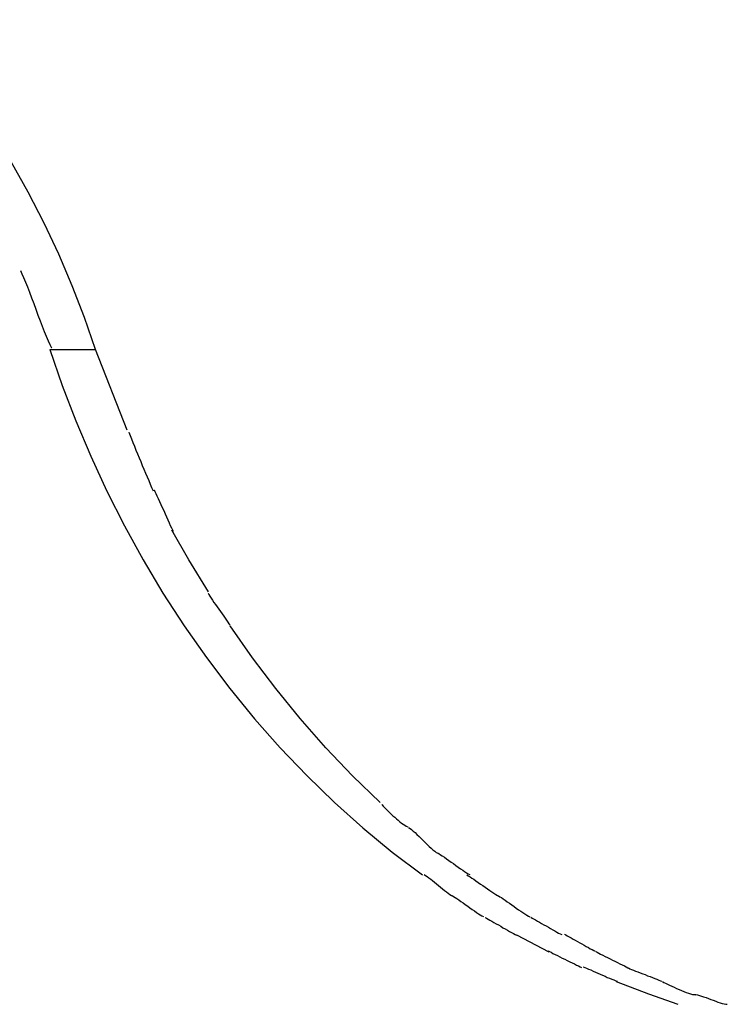
# Model space of a CAD drawing. Extents: x -14 to 14, y -8.5 to 8.5.
# Drawn here: x 4.4 to 5.6, y 1 to 2.6 of the extents above; entities that cross this region are included whole.
import ezdxf

# ---------------------------------------------------------------- set-up
doc = ezdxf.new("R2010")
doc.units = 0
doc.layers.get('0').update_dxf_attribs({"linetype": 'CONTINUOUS'})

msp = doc.modelspace()

# ---------------------------------------------------------------- linework, layer by layer
at = {"color": 0}
for points in [[(4.5221, 2.0823), (4.5039, 2.1345), (4.4839, 2.1864), (4.4619, 2.238), (4.438, 2.2891), (4.412, 2.3396), (4.3841, 2.3893), (4.3543, 2.4382), (4.3225, 2.4861), (4.2889, 2.5326), (4.2534, 2.5779), (4.2162, 2.6217)], [(4.4504, 2.0847), (4.4504, 2.0847), (4.4478, 2.0898), (4.445, 2.0962), (4.4419, 2.1034), (4.4388, 2.1114), (4.4353, 2.1198), (4.432, 2.1289), (4.4284, 2.1382), (4.4251, 2.1478), (4.4215, 2.1571), (4.418, 2.1665), (4.4145, 2.1754), (4.4112, 2.1841), (4.4079, 2.1919), (4.405, 2.1993), (4.4022, 2.2057), (4.3999, 2.2111)], [(4.4504, 2.0847), (4.4504, 2.0847), (4.4478, 2.0898), (4.445, 2.0962), (4.4419, 2.1034), (4.4388, 2.1114), (4.4353, 2.1198), (4.432, 2.1289), (4.4284, 2.1382), (4.4251, 2.1478), (4.4215, 2.1571), (4.418, 2.1665), (4.4145, 2.1754), (4.4112, 2.1841), (4.4079, 2.1919), (4.405, 2.1993), (4.4022, 2.2057), (4.3999, 2.2111)], [(4.4471, 2.0823), (4.4674, 2.0237), (4.4897, 1.9655), (4.5141, 1.9078), (4.5406, 1.8506), (4.5691, 1.7941), (4.5997, 1.7385), (4.6322, 1.684), (4.6667, 1.6305), (4.7032, 1.5784), (4.7416, 1.5277), (4.7817, 1.4786), (4.8236, 1.4311), (4.8672, 1.3855), (4.9124, 1.3417), (4.959, 1.3001), (5.0069, 1.2604), (5.0562, 1.2231)], [(4.4471, 2.0823), (4.5221, 2.0823)], [(4.5736, 1.9505), (4.5221, 2.0823)], [(4.5764, 1.9472), (4.5764, 1.9472), (4.5785, 1.9416), (4.5807, 1.936), (4.5831, 1.9301), (4.5856, 1.9242), (4.588, 1.9179), (4.5907, 1.9117), (4.5933, 1.9054), (4.596, 1.8992), (4.5984, 1.8927), (4.6011, 1.8864), (4.6037, 1.8801), (4.6064, 1.8741), (4.6088, 1.868), (4.6113, 1.8622), (4.6135, 1.8566), (4.6159, 1.8513)], [(4.5764, 1.9472), (4.5764, 1.9472), (4.5785, 1.9416), (4.5807, 1.936), (4.5831, 1.9301), (4.5856, 1.9242), (4.588, 1.9179), (4.5907, 1.9117), (4.5933, 1.9054), (4.596, 1.8992), (4.5984, 1.8927), (4.6011, 1.8864), (4.6037, 1.8801), (4.6064, 1.8741), (4.6088, 1.868), (4.6113, 1.8622), (4.6135, 1.8566), (4.6159, 1.8513)], [(4.618, 1.8528), (4.618, 1.8528), (4.6191, 1.85), (4.6207, 1.8467), (4.6224, 1.8428), (4.6245, 1.8386), (4.6265, 1.8338), (4.6287, 1.8289), (4.631, 1.8238), (4.6334, 1.8188), (4.6355, 1.8135), (4.6379, 1.8085), (4.64, 1.8036), (4.6423, 1.799), (4.6441, 1.7946), (4.6459, 1.7909), (4.6475, 1.7876), (4.6489, 1.785)], [(4.618, 1.8528), (4.618, 1.8528), (4.6191, 1.85), (4.6207, 1.8467), (4.6224, 1.8428), (4.6245, 1.8386), (4.6265, 1.8338), (4.6287, 1.8289), (4.631, 1.8238), (4.6334, 1.8188), (4.6355, 1.8135), (4.6379, 1.8085), (4.64, 1.8036), (4.6423, 1.799), (4.6441, 1.7946), (4.6459, 1.7909), (4.6475, 1.7876), (4.6489, 1.785)], [(4.7066, 1.6858), (4.6746, 1.7385), (4.6467, 1.7869)], [(4.7062, 1.684), (4.7062, 1.684), (4.7073, 1.6815), (4.709, 1.6787), (4.7109, 1.6756), (4.7132, 1.6724), (4.7155, 1.6688), (4.7181, 1.6652), (4.7208, 1.6613), (4.7237, 1.6577), (4.7263, 1.6538), (4.729, 1.65), (4.7314, 1.6464), (4.734, 1.6429), (4.7361, 1.6395), (4.7381, 1.6365), (4.7398, 1.6337), (4.7412, 1.6315)], [(4.7062, 1.684), (4.7062, 1.684), (4.7073, 1.6815), (4.709, 1.6787), (4.7109, 1.6756), (4.7132, 1.6724), (4.7155, 1.6688), (4.7181, 1.6652), (4.7208, 1.6613), (4.7237, 1.6577), (4.7263, 1.6538), (4.729, 1.65), (4.7314, 1.6464), (4.734, 1.6429), (4.7361, 1.6395), (4.7381, 1.6365), (4.7398, 1.6337), (4.7412, 1.6315)], [(4.9873, 1.3417), (4.9422, 1.3854), (4.8986, 1.4311), (4.8567, 1.4787), (4.8165, 1.5277), (4.7784, 1.578), (4.7418, 1.6305)], [(4.9897, 1.3381), (4.9897, 1.3381), (4.992, 1.3356), (4.9944, 1.3332), (4.997, 1.3305), (4.9997, 1.328), (5.0024, 1.3253), (5.0053, 1.3226), (5.008, 1.3199), (5.011, 1.3175), (5.0137, 1.3149), (5.0166, 1.3125), (5.0193, 1.3101), (5.0222, 1.308), (5.0247, 1.306), (5.0274, 1.3043), (5.0298, 1.3027), (5.0323, 1.3016)], [(4.9897, 1.3381), (4.9897, 1.3381), (4.992, 1.3356), (4.9944, 1.3332), (4.997, 1.3305), (4.9997, 1.328), (5.0024, 1.3253), (5.0053, 1.3226), (5.008, 1.3199), (5.011, 1.3175), (5.0137, 1.3149), (5.0166, 1.3125), (5.0193, 1.3101), (5.0222, 1.308), (5.0247, 1.306), (5.0274, 1.3043), (5.0298, 1.3027), (5.0323, 1.3016)], [(5.0337, 1.3005), (5.0337, 1.3005), (5.036, 1.299), (5.0386, 1.2972), (5.0414, 1.2948), (5.0444, 1.2922), (5.0474, 1.2891), (5.0507, 1.286), (5.054, 1.2827), (5.0575, 1.2795), (5.0608, 1.276), (5.0641, 1.2727), (5.0673, 1.2696), (5.0706, 1.2667), (5.0735, 1.2639), (5.0764, 1.2617), (5.079, 1.2599), (5.0815, 1.2587)], [(5.0337, 1.3005), (5.0337, 1.3005), (5.036, 1.299), (5.0386, 1.2972), (5.0414, 1.2948), (5.0444, 1.2922), (5.0474, 1.2891), (5.0507, 1.286), (5.054, 1.2827), (5.0575, 1.2795), (5.0608, 1.276), (5.0641, 1.2727), (5.0673, 1.2696), (5.0706, 1.2667), (5.0735, 1.2639), (5.0764, 1.2617), (5.079, 1.2599), (5.0815, 1.2587)], [(5.0807, 1.2593), (5.0807, 1.2593), (5.0829, 1.2579), (5.0857, 1.2562), (5.0888, 1.2542), (5.0922, 1.252), (5.0957, 1.2494), (5.0994, 1.2469), (5.1033, 1.2442), (5.1072, 1.2415), (5.1109, 1.2386), (5.1148, 1.2359), (5.1184, 1.2333), (5.1221, 1.2309), (5.1253, 1.2286), (5.1285, 1.2267), (5.1313, 1.225), (5.1338, 1.2239)], [(5.0807, 1.2593), (5.0807, 1.2593), (5.0829, 1.2579), (5.0857, 1.2562), (5.0888, 1.2542), (5.0922, 1.252), (5.0957, 1.2494), (5.0994, 1.2469), (5.1033, 1.2442), (5.1072, 1.2415), (5.1109, 1.2386), (5.1148, 1.2359), (5.1184, 1.2333), (5.1221, 1.2309), (5.1253, 1.2286), (5.1285, 1.2267), (5.1313, 1.225), (5.1338, 1.2239)], [(5.0592, 1.2236), (5.0592, 1.2236), (5.0614, 1.2222), (5.064, 1.2205), (5.0668, 1.2185), (5.0698, 1.2163), (5.0728, 1.2137), (5.0761, 1.2112), (5.0794, 1.2085), (5.0827, 1.2058), (5.0859, 1.2029), (5.0892, 1.2002), (5.0923, 1.1976), (5.0956, 1.1953), (5.0984, 1.193), (5.1013, 1.1911), (5.1039, 1.1894), (5.1064, 1.1882)], [(5.0592, 1.2236), (5.0592, 1.2236), (5.0614, 1.2222), (5.064, 1.2205), (5.0668, 1.2185), (5.0698, 1.2163), (5.0728, 1.2137), (5.0761, 1.2112), (5.0794, 1.2085), (5.0827, 1.2058), (5.0859, 1.2029), (5.0892, 1.2002), (5.0923, 1.1976), (5.0956, 1.1953), (5.0984, 1.193), (5.1013, 1.1911), (5.1039, 1.1894), (5.1064, 1.1882)], [(5.1291, 1.2231), (5.1291, 1.2231), (5.1313, 1.2217), (5.1341, 1.22), (5.137, 1.218), (5.1404, 1.2159), (5.1438, 1.2133), (5.1474, 1.2109), (5.1512, 1.2082), (5.1551, 1.2056), (5.1587, 1.2029), (5.1626, 1.2002), (5.1662, 1.1976), (5.1698, 1.1953), (5.173, 1.193), (5.1761, 1.1911), (5.1788, 1.1894), (5.1813, 1.1883)], [(5.1291, 1.2231), (5.1291, 1.2231), (5.1313, 1.2217), (5.1341, 1.22), (5.137, 1.218), (5.1404, 1.2159), (5.1438, 1.2133), (5.1474, 1.2109), (5.1512, 1.2082), (5.1551, 1.2056), (5.1587, 1.2029), (5.1626, 1.2002), (5.1662, 1.1976), (5.1698, 1.1953), (5.173, 1.193), (5.1761, 1.1911), (5.1788, 1.1894), (5.1813, 1.1883)], [(5.1047, 1.1894), (5.1047, 1.1894), (5.1069, 1.188), (5.1096, 1.1864), (5.1125, 1.1844), (5.1158, 1.1823), (5.1192, 1.1798), (5.1228, 1.1774), (5.1264, 1.1747), (5.1303, 1.1721), (5.1339, 1.1694), (5.1377, 1.1667), (5.1412, 1.1642), (5.1447, 1.1619), (5.1478, 1.1597), (5.1509, 1.1578), (5.1536, 1.1562), (5.1561, 1.1551)], [(5.1047, 1.1894), (5.1047, 1.1894), (5.1069, 1.188), (5.1096, 1.1864), (5.1125, 1.1844), (5.1158, 1.1823), (5.1192, 1.1798), (5.1228, 1.1774), (5.1264, 1.1747), (5.1303, 1.1721), (5.1339, 1.1694), (5.1377, 1.1667), (5.1412, 1.1642), (5.1447, 1.1619), (5.1478, 1.1597), (5.1509, 1.1578), (5.1536, 1.1562), (5.1561, 1.1551)], [(5.1804, 1.1889), (5.1804, 1.1889), (5.1826, 1.1875), (5.1853, 1.1859), (5.1882, 1.1839), (5.1916, 1.1818), (5.195, 1.1793), (5.1986, 1.1769), (5.2022, 1.1742), (5.2061, 1.1716), (5.2097, 1.1689), (5.2135, 1.1662), (5.217, 1.1637), (5.2206, 1.1614), (5.2237, 1.1592), (5.2268, 1.1573), (5.2295, 1.1556), (5.232, 1.1545)], [(5.1804, 1.1889), (5.1804, 1.1889), (5.1826, 1.1875), (5.1853, 1.1859), (5.1882, 1.1839), (5.1916, 1.1818), (5.195, 1.1793), (5.1986, 1.1769), (5.2022, 1.1742), (5.2061, 1.1716), (5.2097, 1.1689), (5.2135, 1.1662), (5.217, 1.1637), (5.2206, 1.1614), (5.2237, 1.1592), (5.2268, 1.1573), (5.2295, 1.1556), (5.232, 1.1545)], [(5.1586, 1.1535), (5.1586, 1.1535), (5.1608, 1.1521), (5.1635, 1.1507), (5.1664, 1.149), (5.1698, 1.1473), (5.1732, 1.1452), (5.1768, 1.1433), (5.1804, 1.1412), (5.1843, 1.1391), (5.1879, 1.1368), (5.1917, 1.1347), (5.1952, 1.1326), (5.1988, 1.1308), (5.202, 1.1289), (5.2051, 1.1273), (5.2078, 1.1259), (5.2103, 1.1248)], [(5.1586, 1.1535), (5.1586, 1.1535), (5.1608, 1.1521), (5.1635, 1.1507), (5.1664, 1.149), (5.1698, 1.1473), (5.1732, 1.1452), (5.1768, 1.1433), (5.1804, 1.1412), (5.1843, 1.1391), (5.1879, 1.1368), (5.1917, 1.1347), (5.1952, 1.1326), (5.1988, 1.1308), (5.202, 1.1289), (5.2051, 1.1273), (5.2078, 1.1259), (5.2103, 1.1248)], [(5.2332, 1.1538), (5.2332, 1.1538), (5.2354, 1.1525), (5.238, 1.1511), (5.2409, 1.1494), (5.2442, 1.1477), (5.2475, 1.1456), (5.2511, 1.1437), (5.2547, 1.1416), (5.2585, 1.1396), (5.2621, 1.1375), (5.2657, 1.1354), (5.2692, 1.1333), (5.2727, 1.1315), (5.2758, 1.1297), (5.2789, 1.1281), (5.2815, 1.1267), (5.2839, 1.1256)], [(5.2332, 1.1538), (5.2332, 1.1538), (5.2354, 1.1525), (5.238, 1.1511), (5.2409, 1.1494), (5.2442, 1.1477), (5.2475, 1.1456), (5.2511, 1.1437), (5.2547, 1.1416), (5.2585, 1.1396), (5.2621, 1.1375), (5.2657, 1.1354), (5.2692, 1.1333), (5.2727, 1.1315), (5.2758, 1.1297), (5.2789, 1.1281), (5.2815, 1.1267), (5.2839, 1.1256)], [(5.2102, 1.125), (5.2629, 1.0973)], [(5.2883, 1.1263), (5.2883, 1.1263), (5.2905, 1.125), (5.2931, 1.1236), (5.296, 1.1219), (5.2992, 1.1203), (5.3025, 1.1183), (5.306, 1.1164), (5.3096, 1.1143), (5.3134, 1.1123), (5.317, 1.1102), (5.3206, 1.1081), (5.324, 1.106), (5.3275, 1.1042), (5.3306, 1.1024), (5.3336, 1.1009), (5.3362, 1.0995), (5.3386, 1.0984)], [(5.2883, 1.1263), (5.2883, 1.1263), (5.2905, 1.125), (5.2931, 1.1236), (5.296, 1.1219), (5.2992, 1.1203), (5.3025, 1.1183), (5.306, 1.1164), (5.3096, 1.1143), (5.3134, 1.1123), (5.317, 1.1102), (5.3206, 1.1081), (5.324, 1.106), (5.3275, 1.1042), (5.3306, 1.1024), (5.3336, 1.1009), (5.3362, 1.0995), (5.3386, 1.0984)], [(5.2617, 1.0991), (5.2617, 1.0991), (5.2638, 1.0978), (5.2666, 1.0965), (5.2697, 1.0948), (5.2732, 1.0932), (5.2768, 1.0912), (5.2807, 1.0893), (5.2848, 1.0872), (5.289, 1.0854), (5.2929, 1.0833), (5.2971, 1.0812), (5.301, 1.0793), (5.3048, 1.0775), (5.3082, 1.0757), (5.3113, 1.0742), (5.3141, 1.0728), (5.3165, 1.0718)], [(5.2617, 1.0991), (5.2617, 1.0991), (5.2638, 1.0978), (5.2666, 1.0965), (5.2697, 1.0948), (5.2732, 1.0932), (5.2768, 1.0912), (5.2807, 1.0893), (5.2848, 1.0872), (5.289, 1.0854), (5.2929, 1.0833), (5.2971, 1.0812), (5.301, 1.0793), (5.3048, 1.0775), (5.3082, 1.0757), (5.3113, 1.0742), (5.3141, 1.0728), (5.3165, 1.0718)], [(5.3396, 1.0978), (5.3396, 1.0978), (5.3417, 1.0965), (5.3445, 1.0951), (5.3476, 1.0934), (5.3512, 1.0918), (5.3549, 1.0898), (5.3588, 1.0879), (5.3629, 1.0858), (5.3671, 1.0839), (5.371, 1.0818), (5.3752, 1.0797), (5.3791, 1.0778), (5.3829, 1.076), (5.3863, 1.0742), (5.3894, 1.0727), (5.3922, 1.0713), (5.3946, 1.0703)], [(5.3396, 1.0978), (5.3396, 1.0978), (5.3417, 1.0965), (5.3445, 1.0951), (5.3476, 1.0934), (5.3512, 1.0918), (5.3549, 1.0898), (5.3588, 1.0879), (5.3629, 1.0858), (5.3671, 1.0839), (5.371, 1.0818), (5.3752, 1.0797), (5.3791, 1.0778), (5.3829, 1.076), (5.3863, 1.0742), (5.3894, 1.0727), (5.3922, 1.0713), (5.3946, 1.0703)], [(5.3189, 1.0728), (5.3189, 1.0728), (5.3215, 1.0717), (5.3246, 1.0705), (5.3279, 1.0691), (5.3315, 1.0677), (5.3351, 1.0659), (5.3389, 1.0643), (5.3428, 1.0625), (5.3469, 1.061), (5.3508, 1.0592), (5.3547, 1.0574), (5.3585, 1.0556), (5.3623, 1.0541), (5.3657, 1.0526), (5.3692, 1.0513), (5.3723, 1.0501), (5.3752, 1.0493)], [(5.3189, 1.0728), (5.3189, 1.0728), (5.3215, 1.0717), (5.3246, 1.0705), (5.3279, 1.0691), (5.3315, 1.0677), (5.3351, 1.0659), (5.3389, 1.0643), (5.3428, 1.0625), (5.3469, 1.061), (5.3508, 1.0592), (5.3547, 1.0574), (5.3585, 1.0556), (5.3623, 1.0541), (5.3657, 1.0526), (5.3692, 1.0513), (5.3723, 1.0501), (5.3752, 1.0493)], [(5.3933, 1.0709), (5.3933, 1.0709), (5.3954, 1.0697), (5.3982, 1.0685), (5.4012, 1.0671), (5.4047, 1.0659), (5.4083, 1.0644), (5.4122, 1.0629), (5.4163, 1.0614), (5.4205, 1.06), (5.4244, 1.0583), (5.4285, 1.0568), (5.4323, 1.0553), (5.4361, 1.0539), (5.4395, 1.0524), (5.4426, 1.0512), (5.4454, 1.05), (5.4478, 1.0491)], [(5.3933, 1.0709), (5.3933, 1.0709), (5.3954, 1.0697), (5.3982, 1.0685), (5.4012, 1.0671), (5.4047, 1.0659), (5.4083, 1.0644), (5.4122, 1.0629), (5.4163, 1.0614), (5.4205, 1.06), (5.4244, 1.0583), (5.4285, 1.0568), (5.4323, 1.0553), (5.4361, 1.0539), (5.4395, 1.0524), (5.4426, 1.0512), (5.4454, 1.05), (5.4478, 1.0491)], [(5.3731, 1.0488), (5.4259, 1.0287), (5.474, 1.0117)], [(5.4488, 1.0487), (5.4488, 1.0487), (5.4509, 1.0474), (5.4537, 1.0461), (5.4567, 1.0445), (5.4602, 1.043), (5.4637, 1.0412), (5.4676, 1.0394), (5.4715, 1.0376), (5.4757, 1.0359), (5.4796, 1.0341), (5.4837, 1.0324), (5.4874, 1.0309), (5.4912, 1.0297), (5.4945, 1.0286), (5.4976, 1.0278), (5.5003, 1.0273), (5.5027, 1.0272)], [(5.4488, 1.0487), (5.4488, 1.0487), (5.4509, 1.0474), (5.4537, 1.0461), (5.4567, 1.0445), (5.4602, 1.043), (5.4637, 1.0412), (5.4676, 1.0394), (5.4715, 1.0376), (5.4757, 1.0359), (5.4796, 1.0341), (5.4837, 1.0324), (5.4874, 1.0309), (5.4912, 1.0297), (5.4945, 1.0286), (5.4976, 1.0278), (5.5003, 1.0273), (5.5027, 1.0272)], [(5.5012, 1.0276), (5.5012, 1.0276), (5.5033, 1.0273), (5.506, 1.0268), (5.509, 1.0259), (5.5124, 1.025), (5.5159, 1.0236), (5.5198, 1.0224), (5.5237, 1.0209), (5.5278, 1.0195), (5.5317, 1.018), (5.5356, 1.0165), (5.5393, 1.0151), (5.5431, 1.014), (5.5464, 1.0129), (5.5495, 1.0121), (5.5522, 1.0116), (5.5546, 1.0115)], [(5.5012, 1.0276), (5.5012, 1.0276), (5.5033, 1.0273), (5.506, 1.0268), (5.509, 1.0259), (5.5124, 1.025), (5.5159, 1.0236), (5.5198, 1.0224), (5.5237, 1.0209), (5.5278, 1.0195), (5.5317, 1.018), (5.5356, 1.0165), (5.5393, 1.0151), (5.5431, 1.014), (5.5464, 1.0129), (5.5495, 1.0121), (5.5522, 1.0116), (5.5546, 1.0115)]]:
    msp.add_lwpolyline(points, dxfattribs=at)

doc.saveas('drawing.dxf')
